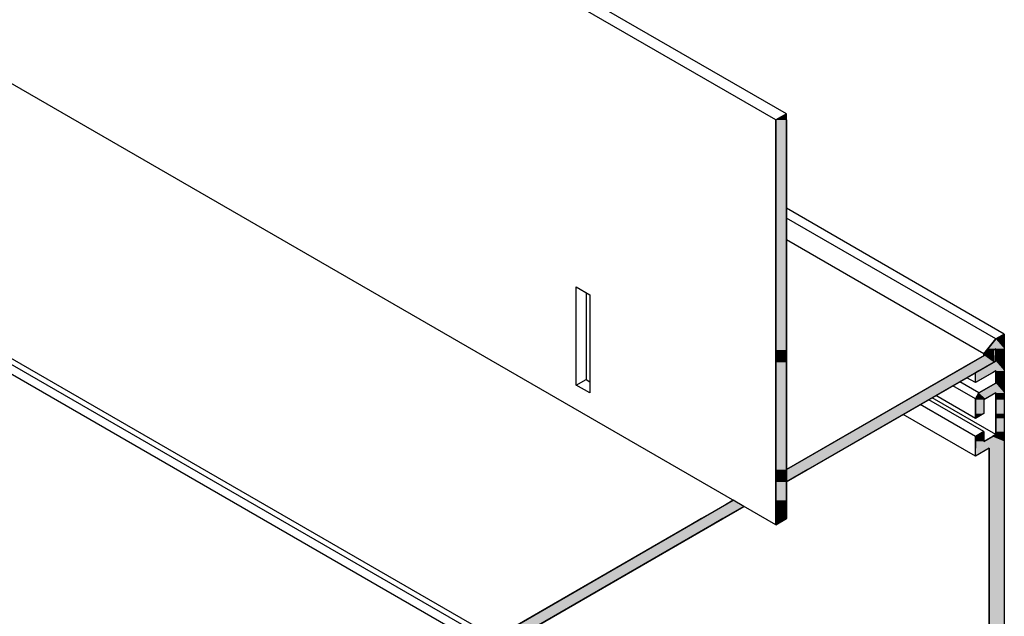
# Model space of a CAD drawing. Extents: x 87.7 to 140.7, y 31 to 61.2.
# Drawn here: x 116.1 to 121.2, y 48.2 to 51.2 of the extents above; entities that cross this region are included whole.
import ezdxf

# ---------------------------------------------------------------- set-up
doc = ezdxf.new("R2010")
doc.units = 0
doc.layers.add('GRID', color=2, linetype='CONTINUOUS')
doc.layers.add('HATCH', color=2, linetype='CONTINUOUS')

# ---------------------------------------------------------------- blocks, each defined once
blk = doc.blocks.new('*U33')
at = {"layer": 'HATCH', "linetype": 'CONTINUOUS'}
for p, q in [((120.0545, 50.7432), (120.0004, 50.712)), ((120.0004, 50.712), (120.0004, 49.5401)), ((120.0545, 50.712), (120.0545, 50.7432)), ((120.0545, 50.712), (120.0545, 49.5401)), ((120.0004, 49.5401), (120.0004, 49.5124)), ((120.0004, 49.5124), (120.0004, 49.4776)), ((120.0545, 49.5401), (120.0545, 49.5124)), ((120.0545, 49.5124), (120.0545, 49.4776)), ((121.062, 49.5124), (121.0017, 49.4776)), ((121.11, 49.5401), (121.062, 49.5124)), ((121.11, 49.5124), (121.11, 49.5401)), ((121.11, 49.5124), (121.11, 49.4776)), ((120.0004, 49.4776), (120.0004, 48.9307)), ((120.0545, 49.4776), (120.0545, 48.9307)), ((121.0017, 49.4776), (120.0545, 48.9307)), ((121.11, 49.4776), (120.1628, 48.9307)), ((120.0004, 48.9307), (120.0004, 48.8682)), ((120.0545, 48.9307), (120.0545, 48.8682)), ((120.1628, 48.9307), (120.0545, 48.8682)), ((120.0545, 48.8682), (120.0545, 48.9307)), ((120.0004, 48.8682), (120.0004, 48.7745)), ((120.0545, 48.8682), (120.0545, 48.7745)), ((119.7839, 48.7745), (119.7298, 48.7432)), ((119.838, 48.7432), (119.7839, 48.7745)), ((120.0004, 48.7745), (120.0004, 48.7432)), ((120.0545, 48.7745), (120.0545, 48.7432)), ((119.7298, 48.7432), (119.6215, 48.6807)), ((119.838, 48.7432), (119.7298, 48.6807)), ((120.0004, 48.7432), (120.0004, 48.6807)), ((120.0545, 48.7432), (120.0545, 48.6807)), ((119.5674, 48.6495), (118.5119, 48.0401)), ((119.6756, 48.6495), (118.6202, 48.0401)), ((119.6215, 48.6807), (119.5674, 48.6495)), ((119.7298, 48.6807), (119.6756, 48.6495)), ((120.0545, 48.6807), (120.0004, 48.6495)), ((120.0004, 48.6495), (120.0004, 48.6807)), ((118.5119, 48.0401), (118.5119, 48.0313)), ((118.605, 48.0313), (118.5119, 47.9776)), ((118.5119, 47.9776), (118.5119, 48.0313)), ((118.6202, 48.0401), (118.605, 48.0313))]:
    blk.add_line(p, q, dxfattribs=at)
for points in [[(120.0545, 50.7432), (120.0004, 50.712), (120.0545, 50.712)], [(120.0004, 50.712), (120.0004, 49.5401), (120.0545, 49.5401)], [(120.0004, 49.5401), (120.0004, 49.5124), (120.0545, 49.5124)], [(120.0004, 49.5124), (120.0004, 49.4776), (120.0545, 49.4776)], [(121.062, 49.5124), (121.0017, 49.4776), (121.11, 49.4776)], [(121.11, 49.5401), (121.062, 49.5124), (121.11, 49.5124)], [(120.0004, 49.4776), (120.0004, 48.9307), (120.0545, 48.9307)], [(121.0017, 49.4776), (120.0545, 48.9307), (120.1628, 48.9307)], [(120.0004, 48.9307), (120.0004, 48.8682), (120.0545, 48.8682)], [(120.0004, 48.8682), (120.0004, 48.7745), (120.0545, 48.7745)], [(119.7839, 48.7745), (119.7298, 48.7432), (119.838, 48.7432)], [(120.0004, 48.7745), (120.0004, 48.7432), (120.0545, 48.7432)], [(119.7298, 48.7432), (119.6215, 48.6807), (119.7298, 48.6807)], [(120.0004, 48.7432), (120.0004, 48.6807), (120.0545, 48.6807)], [(119.5674, 48.6495), (118.5119, 48.0401), (118.6202, 48.0401)], [(119.6215, 48.6807), (119.5674, 48.6495), (119.6756, 48.6495)], [(118.5119, 48.0401), (118.5119, 48.0313), (118.605, 48.0313)]]:
    blk.add_solid(points, dxfattribs=at)
at = {"layer": 'HATCH', "linetype": 'CONTINUOUS', "extrusion": (0, 0, -1)}
for points in [[(-120.0004, 50.712), (-120.0545, 50.712), (-120.0545, 49.5401)], [(-120.0004, 49.5401), (-120.0545, 49.5401), (-120.0545, 49.5124)], [(-120.0004, 49.5124), (-120.0545, 49.5124), (-120.0545, 49.4776)], [(-121.062, 49.5124), (-121.11, 49.5124), (-121.11, 49.4776)], [(-120.0004, 49.4776), (-120.0545, 49.4776), (-120.0545, 48.9307)], [(-121.0017, 49.4776), (-121.11, 49.4776), (-120.1628, 48.9307)], [(-120.0004, 48.9307), (-120.0545, 48.9307), (-120.0545, 48.8682)], [(-120.0545, 48.9307), (-120.1628, 48.9307), (-120.0545, 48.8682)], [(-120.0004, 48.8682), (-120.0545, 48.8682), (-120.0545, 48.7745)], [(-120.0004, 48.7745), (-120.0545, 48.7745), (-120.0545, 48.7432)], [(-119.7298, 48.7432), (-119.838, 48.7432), (-119.7298, 48.6807)], [(-120.0004, 48.7432), (-120.0545, 48.7432), (-120.0545, 48.6807)], [(-119.5674, 48.6495), (-119.6756, 48.6495), (-118.6202, 48.0401)], [(-119.6215, 48.6807), (-119.7298, 48.6807), (-119.6756, 48.6495)], [(-120.0004, 48.6807), (-120.0545, 48.6807), (-120.0004, 48.6495)], [(-118.5119, 48.0401), (-118.6202, 48.0401), (-118.605, 48.0313)], [(-118.5119, 48.0313), (-118.605, 48.0313), (-118.5119, 47.9776)]]:
    blk.add_solid(points, dxfattribs=at)
blk = doc.blocks.new('*U34')
at = {"layer": 'HATCH', "linetype": 'CONTINUOUS'}
for p, q in [((121.1641, 49.6213), (121.1208, 49.5963)), ((121.1641, 49.5963), (121.1641, 49.6213)), ((121.1208, 49.5963), (121.0806, 49.5463)), ((121.1641, 49.5963), (121.1641, 49.5463)), ((121.0578, 49.5165), (121.0577, 49.5155)), ((121.0577, 49.5155), (121.0577, 49.5145)), ((121.0577, 49.5145), (121.0578, 49.5137)), ((121.0581, 49.5175), (121.0578, 49.5165)), ((121.0578, 49.5137), (121.0581, 49.513)), ((121.0586, 49.5185), (121.0581, 49.5175)), ((121.0581, 49.513), (121.0585, 49.5124)), ((121.0585, 49.5124), (121.0585, 49.5124)), ((121.0585, 49.5124), (121.059, 49.512)), ((121.0591, 49.5195), (121.0586, 49.5185)), ((121.059, 49.512), (121.0591, 49.512)), ((121.0598, 49.5205), (121.0591, 49.5195)), ((121.0591, 49.512), (121.0597, 49.5118)), ((121.0604, 49.5118), (121.0597, 49.5118)), ((121.0806, 49.5463), (121.0598, 49.5205)), ((121.0612, 49.512), (121.0604, 49.5118)), ((121.0604, 49.5118), (121.0604, 49.5118)), ((121.062, 49.5124), (121.0612, 49.512)), ((121.0612, 49.512), (121.0612, 49.512)), ((121.063, 49.513), (121.062, 49.5124)), ((121.062, 49.5124), (121.062, 49.5124)), ((121.0642, 49.5137), (121.063, 49.513)), ((121.0657, 49.5145), (121.0642, 49.5137)), ((121.0673, 49.5155), (121.0657, 49.5145)), ((121.069, 49.5165), (121.0673, 49.5155)), ((121.0709, 49.5175), (121.069, 49.5165)), ((121.0726, 49.5185), (121.0709, 49.5175)), ((121.0744, 49.5195), (121.0726, 49.5185)), ((121.076, 49.5205), (121.0744, 49.5195)), ((121.1208, 49.5463), (121.076, 49.5205)), ((121.1208, 49.5463), (121.1208, 49.5205)), ((121.1208, 49.5205), (121.1208, 49.5195)), ((121.1208, 49.5195), (121.1208, 49.5185)), ((121.1208, 49.5185), (121.1208, 49.5175)), ((121.1208, 49.5175), (121.1208, 49.5165)), ((121.1208, 49.5165), (121.1208, 49.5155)), ((121.1208, 49.5155), (121.1208, 49.5145)), ((121.1208, 49.5145), (121.1208, 49.5137)), ((121.1208, 49.5137), (121.1208, 49.513)), ((121.1208, 49.513), (121.1208, 49.5124)), ((121.1208, 49.5124), (121.1208, 49.5124)), ((121.1208, 49.5124), (121.1208, 49.512)), ((121.1208, 49.512), (121.1208, 49.512)), ((121.1208, 49.512), (121.1208, 49.5118)), ((121.1208, 49.5118), (121.1208, 49.5118)), ((121.1208, 49.5118), (121.1208, 49.4838)), ((121.1641, 49.5463), (121.1641, 49.5205)), ((121.1641, 49.5205), (121.1641, 49.5195)), ((121.1641, 49.5195), (121.1641, 49.5185)), ((121.1641, 49.5185), (121.1641, 49.5175)), ((121.1641, 49.5175), (121.1641, 49.5165)), ((121.1641, 49.5165), (121.1641, 49.5155)), ((121.1641, 49.5155), (121.1641, 49.5145)), ((121.1641, 49.5145), (121.1641, 49.5137)), ((121.1641, 49.5137), (121.1641, 49.513)), ((121.1641, 49.513), (121.1641, 49.5124)), ((121.1641, 49.5124), (121.1641, 49.5124)), ((121.1641, 49.5124), (121.1641, 49.512)), ((121.1641, 49.512), (121.1641, 49.512)), ((121.1641, 49.512), (121.1641, 49.5118)), ((121.1641, 49.5118), (121.1641, 49.5118)), ((121.1641, 49.5118), (121.1641, 49.4838)), ((121.1208, 49.4838), (121.0342, 49.4338)), ((121.1641, 49.4838), (121.1641, 49.4338)), ((121.0342, 49.4338), (121.0169, 49.4238)), ((121.1035, 49.4238), (121.0169, 49.3738)), ((121.0169, 49.3738), (121.0169, 49.4238)), ((121.1208, 49.4338), (121.1035, 49.4238)), ((121.1208, 49.4338), (121.1208, 49.4238)), ((121.1208, 49.4238), (121.1208, 49.3738)), ((121.1641, 49.4338), (121.1641, 49.4238)), ((121.1641, 49.4238), (121.1641, 49.3738)), ((121.1208, 49.3713), (121.0342, 49.3213)), ((121.1208, 49.3738), (121.1208, 49.3713)), ((121.1641, 49.3738), (121.1641, 49.3713)), ((121.1641, 49.3713), (121.1641, 49.3213)), ((121.0342, 49.3213), (121.0169, 49.2913)), ((121.1208, 49.3213), (121.0688, 49.2913)), ((121.1208, 49.3213), (121.1208, 49.2913)), ((121.1641, 49.3213), (121.1641, 49.2913)), ((121.0169, 49.2913), (121.0169, 49.2863)), ((121.0169, 49.2863), (121.0169, 49.2163)), ((121.0688, 49.2913), (121.0602, 49.2863)), ((121.0602, 49.2863), (121.0602, 49.2163)), ((121.1208, 49.2913), (121.1208, 49.2863)), ((121.1208, 49.2863), (121.1208, 49.2163)), ((121.1641, 49.2913), (121.1641, 49.2863)), ((121.1641, 49.2863), (121.1641, 49.2163)), ((121.0602, 49.2163), (121.0169, 49.1913)), ((121.0169, 49.1913), (121.0169, 49.2163)), ((121.1208, 49.2163), (121.1208, 49.1913)), ((121.1641, 49.2163), (121.1641, 49.1913)), ((121.1208, 49.1913), (121.1208, 49.1243)), ((121.1641, 49.1913), (121.1641, 49.1243)), ((121.0342, 49.1093), (121.0169, 49.0993)), ((121.0169, 49.0993), (121.0169, 49.0743)), ((121.0602, 49.1243), (121.0342, 49.1093)), ((121.0602, 49.1093), (121.0602, 49.1243)), ((121.0602, 49.1093), (121.0602, 49.0993)), ((121.0602, 49.0993), (121.0602, 49.0743)), ((121.1035, 49.0993), (121.0602, 49.0743)), ((121.1208, 49.1093), (121.1035, 49.0993)), ((121.1208, 49.1243), (121.1208, 49.1093)), ((121.1641, 49.1243), (121.1641, 49.1093)), ((121.1641, 49.1093), (121.1641, 49.0993)), ((121.1641, 49.0993), (121.1641, 49.0743)), ((121.0169, 49.0743), (121.0169, 49.0393)), ((121.1641, 49.0743), (121.1641, 49.0393)), ((121.0862, 49.0393), (121.0169, 48.9993)), ((121.0169, 48.9993), (121.0169, 49.0393)), ((121.0862, 49.0393), (121.0862, 48.9993)), ((121.0862, 48.9993), (121.0862, 48.0838)), ((121.1641, 49.0393), (121.1641, 48.9993)), ((121.1641, 48.9993), (121.1641, 48.0838))]:
    blk.add_line(p, q, dxfattribs=at)
for points in [[(121.1641, 49.6213), (121.1208, 49.5963), (121.1641, 49.5963)], [(121.1208, 49.5963), (121.0806, 49.5463), (121.1641, 49.5463)], [(121.0578, 49.5165), (121.0577, 49.5155), (121.0673, 49.5155)], [(121.0577, 49.5155), (121.0577, 49.5145), (121.0657, 49.5145)], [(121.0577, 49.5145), (121.0578, 49.5137), (121.0642, 49.5137)], [(121.0581, 49.5175), (121.0578, 49.5165), (121.069, 49.5165)], [(121.0578, 49.5137), (121.0581, 49.513), (121.063, 49.513)], [(121.0586, 49.5185), (121.0581, 49.5175), (121.0709, 49.5175)], [(121.0581, 49.513), (121.0585, 49.5124), (121.062, 49.5124)], [(121.0585, 49.5124), (121.0585, 49.5124), (121.062, 49.5124)], [(121.0585, 49.5124), (121.059, 49.512), (121.0612, 49.512)], [(121.0591, 49.5195), (121.0586, 49.5185), (121.0726, 49.5185)], [(121.059, 49.512), (121.0591, 49.512), (121.0612, 49.512)], [(121.0598, 49.5205), (121.0591, 49.5195), (121.0744, 49.5195)], [(121.0591, 49.512), (121.0597, 49.5118), (121.0604, 49.5118)], [(121.0806, 49.5463), (121.0598, 49.5205), (121.076, 49.5205)], [(121.1208, 49.5463), (121.1208, 49.5205), (121.1641, 49.5205)], [(121.1208, 49.5205), (121.1208, 49.5195), (121.1641, 49.5195)], [(121.1208, 49.5195), (121.1208, 49.5185), (121.1641, 49.5185)], [(121.1208, 49.5185), (121.1208, 49.5175), (121.1641, 49.5175)], [(121.1208, 49.5175), (121.1208, 49.5165), (121.1641, 49.5165)], [(121.1208, 49.5165), (121.1208, 49.5155), (121.1641, 49.5155)], [(121.1208, 49.5155), (121.1208, 49.5145), (121.1641, 49.5145)], [(121.1208, 49.5145), (121.1208, 49.5137), (121.1641, 49.5137)], [(121.1208, 49.5137), (121.1208, 49.513), (121.1641, 49.513)], [(121.1208, 49.513), (121.1208, 49.5124), (121.1641, 49.5124)], [(121.1208, 49.5124), (121.1208, 49.5124), (121.1641, 49.5124)], [(121.1208, 49.5124), (121.1208, 49.512), (121.1641, 49.512)], [(121.1208, 49.512), (121.1208, 49.512), (121.1641, 49.512)], [(121.1208, 49.512), (121.1208, 49.5118), (121.1641, 49.5118)], [(121.1208, 49.5118), (121.1208, 49.5118), (121.1641, 49.5118)], [(121.1208, 49.5118), (121.1208, 49.4838), (121.1641, 49.4838)], [(121.1208, 49.4838), (121.0342, 49.4338), (121.1641, 49.4338)], [(121.0342, 49.4338), (121.0169, 49.4238), (121.1035, 49.4238)], [(121.1208, 49.4338), (121.1208, 49.4238), (121.1641, 49.4238)], [(121.1208, 49.4238), (121.1208, 49.3738), (121.1641, 49.3738)], [(121.1208, 49.3713), (121.0342, 49.3213), (121.1641, 49.3213)], [(121.1208, 49.3738), (121.1208, 49.3713), (121.1641, 49.3713)], [(121.0342, 49.3213), (121.0169, 49.2913), (121.0688, 49.2913)], [(121.1208, 49.3213), (121.1208, 49.2913), (121.1641, 49.2913)], [(121.0169, 49.2913), (121.0169, 49.2863), (121.0602, 49.2863)], [(121.0169, 49.2863), (121.0169, 49.2163), (121.0602, 49.2163)], [(121.1208, 49.2913), (121.1208, 49.2863), (121.1641, 49.2863)], [(121.1208, 49.2863), (121.1208, 49.2163), (121.1641, 49.2163)], [(121.1208, 49.2163), (121.1208, 49.1913), (121.1641, 49.1913)], [(121.1208, 49.1913), (121.1208, 49.1243), (121.1641, 49.1243)], [(121.0342, 49.1093), (121.0169, 49.0993), (121.0602, 49.0993)], [(121.0169, 49.0993), (121.0169, 49.0743), (121.0602, 49.0743)], [(121.0602, 49.1243), (121.0342, 49.1093), (121.0602, 49.1093)], [(121.1035, 49.0993), (121.0602, 49.0743), (121.1641, 49.0743)], [(121.1208, 49.1093), (121.1035, 49.0993), (121.1641, 49.0993)], [(121.1208, 49.1243), (121.1208, 49.1093), (121.1641, 49.1093)], [(121.0169, 49.0743), (121.0169, 49.0393), (121.1641, 49.0393)], [(121.0862, 49.0393), (121.0862, 48.9993), (121.1641, 48.9993)], [(121.0862, 48.9993), (121.0862, 48.0838), (121.1641, 48.0838)]]:
    blk.add_solid(points, dxfattribs=at)
at = {"layer": 'HATCH', "linetype": 'CONTINUOUS', "extrusion": (0, 0, -1)}
for points in [[(-121.1208, 49.5963), (-121.1641, 49.5963), (-121.1641, 49.5463)], [(-121.0577, 49.5155), (-121.0673, 49.5155), (-121.0657, 49.5145)], [(-121.0577, 49.5145), (-121.0657, 49.5145), (-121.0642, 49.5137)], [(-121.0578, 49.5165), (-121.069, 49.5165), (-121.0673, 49.5155)], [(-121.0578, 49.5137), (-121.0642, 49.5137), (-121.063, 49.513)], [(-121.0581, 49.5175), (-121.0709, 49.5175), (-121.069, 49.5165)], [(-121.0581, 49.513), (-121.063, 49.513), (-121.062, 49.5124)], [(-121.0585, 49.5124), (-121.062, 49.5124), (-121.062, 49.5124)], [(-121.0585, 49.5124), (-121.062, 49.5124), (-121.0612, 49.512)], [(-121.0586, 49.5185), (-121.0726, 49.5185), (-121.0709, 49.5175)], [(-121.059, 49.512), (-121.0612, 49.512), (-121.0612, 49.512)], [(-121.0591, 49.5195), (-121.0744, 49.5195), (-121.0726, 49.5185)], [(-121.0591, 49.512), (-121.0612, 49.512), (-121.0604, 49.5118)], [(-121.0597, 49.5118), (-121.0604, 49.5118), (-121.0604, 49.5118)], [(-121.0598, 49.5205), (-121.076, 49.5205), (-121.0744, 49.5195)], [(-121.0806, 49.5463), (-121.1208, 49.5463), (-121.076, 49.5205)], [(-121.1208, 49.5463), (-121.1641, 49.5463), (-121.1641, 49.5205)], [(-121.1208, 49.5205), (-121.1641, 49.5205), (-121.1641, 49.5195)], [(-121.1208, 49.5195), (-121.1641, 49.5195), (-121.1641, 49.5185)], [(-121.1208, 49.5185), (-121.1641, 49.5185), (-121.1641, 49.5175)], [(-121.1208, 49.5175), (-121.1641, 49.5175), (-121.1641, 49.5165)], [(-121.1208, 49.5165), (-121.1641, 49.5165), (-121.1641, 49.5155)], [(-121.1208, 49.5155), (-121.1641, 49.5155), (-121.1641, 49.5145)], [(-121.1208, 49.5145), (-121.1641, 49.5145), (-121.1641, 49.5137)], [(-121.1208, 49.5137), (-121.1641, 49.5137), (-121.1641, 49.513)], [(-121.1208, 49.513), (-121.1641, 49.513), (-121.1641, 49.5124)], [(-121.1208, 49.5124), (-121.1641, 49.5124), (-121.1641, 49.5124)], [(-121.1208, 49.5124), (-121.1641, 49.5124), (-121.1641, 49.512)], [(-121.1208, 49.512), (-121.1641, 49.512), (-121.1641, 49.512)], [(-121.1208, 49.512), (-121.1641, 49.512), (-121.1641, 49.5118)], [(-121.1208, 49.5118), (-121.1641, 49.5118), (-121.1641, 49.5118)], [(-121.1208, 49.5118), (-121.1641, 49.5118), (-121.1641, 49.4838)], [(-121.1208, 49.4838), (-121.1641, 49.4838), (-121.1641, 49.4338)], [(-121.0169, 49.4238), (-121.1035, 49.4238), (-121.0169, 49.3738)], [(-121.0342, 49.4338), (-121.1208, 49.4338), (-121.1035, 49.4238)], [(-121.1208, 49.4338), (-121.1641, 49.4338), (-121.1641, 49.4238)], [(-121.1208, 49.4238), (-121.1641, 49.4238), (-121.1641, 49.3738)], [(-121.1208, 49.3738), (-121.1641, 49.3738), (-121.1641, 49.3713)], [(-121.1208, 49.3713), (-121.1641, 49.3713), (-121.1641, 49.3213)], [(-121.0342, 49.3213), (-121.1208, 49.3213), (-121.0688, 49.2913)], [(-121.1208, 49.3213), (-121.1641, 49.3213), (-121.1641, 49.2913)], [(-121.0169, 49.2913), (-121.0688, 49.2913), (-121.0602, 49.2863)], [(-121.0169, 49.2863), (-121.0602, 49.2863), (-121.0602, 49.2163)], [(-121.1208, 49.2913), (-121.1641, 49.2913), (-121.1641, 49.2863)], [(-121.1208, 49.2863), (-121.1641, 49.2863), (-121.1641, 49.2163)], [(-121.0169, 49.2163), (-121.0602, 49.2163), (-121.0169, 49.1913)], [(-121.1208, 49.2163), (-121.1641, 49.2163), (-121.1641, 49.1913)], [(-121.1208, 49.1913), (-121.1641, 49.1913), (-121.1641, 49.1243)], [(-121.0169, 49.0993), (-121.0602, 49.0993), (-121.0602, 49.0743)], [(-121.0342, 49.1093), (-121.0602, 49.1093), (-121.0602, 49.0993)], [(-121.1035, 49.0993), (-121.1641, 49.0993), (-121.1641, 49.0743)], [(-121.1208, 49.1243), (-121.1641, 49.1243), (-121.1641, 49.1093)], [(-121.1208, 49.1093), (-121.1641, 49.1093), (-121.1641, 49.0993)], [(-121.0169, 49.0743), (-121.1641, 49.0743), (-121.1641, 49.0393)], [(-121.0169, 49.0393), (-121.0862, 49.0393), (-121.0169, 48.9993)], [(-121.0862, 49.0393), (-121.1641, 49.0393), (-121.1641, 48.9993)], [(-121.0862, 48.9993), (-121.1641, 48.9993), (-121.1641, 48.0838)]]:
    blk.add_solid(points, dxfattribs=at)

msp = doc.modelspace()

# ---------------------------------------------------------------- linework, layer by layer
at = {"layer": 'GRID'}
for p, q in [((120.0545, 50.7432), (114.382, 54.0182)), ((120.0004, 50.712), (114.3279, 53.987)), ((120.0004, 48.6495), (114.3279, 51.9245)), ((118.4578, 48.0588), (113.2616, 51.0588)), ((118.5011, 48.0838), (113.3049, 51.0838)), ((118.563, 48.0781), (113.3664, 51.0784)), ((120.0004, 50.712), (120.0545, 50.7432)), ((120.0004, 48.6495), (120.0004, 50.712)), ((120.0545, 48.6807), (120.0545, 50.7432)), ((121.1641, 49.6213), (120.0545, 50.262)), ((121.1208, 49.5963), (120.0545, 50.212)), ((121.0598, 49.5205), (120.0545, 50.1009)), ((118.9839, 49.3613), (118.9839, 49.8613)), ((118.9839, 49.8613), (119.0532, 49.8213)), ((119.0338, 49.8325), (119.0338, 49.3902)), ((119.0532, 49.8213), (119.0532, 49.3213)), ((121.1208, 49.5963), (121.1641, 49.6213)), ((121.1641, 49.6213), (121.1641, 46.6213)), ((121.0598, 49.5205), (121.1208, 49.5963)), ((120.0545, 48.9307), (121.1208, 49.5463)), ((121.11, 49.4776), (121.11, 49.5401)), ((121.1208, 49.4838), (121.1208, 49.5463)), ((120.0545, 48.8682), (121.1208, 49.4838)), ((121.0169, 49.3738), (120.9736, 49.3988)), ((121.1208, 49.4338), (121.0169, 49.3738)), ((121.0169, 49.3738), (121.0169, 49.4238)), ((121.1208, 49.3713), (121.1208, 49.4338)), ((118.9839, 49.3613), (119.0338, 49.3902)), ((119.0532, 49.3213), (118.9839, 49.3613)), ((119.0338, 49.3902), (119.0539, 49.3786)), ((121.0169, 49.2913), (120.9021, 49.3576)), ((121.0342, 49.3213), (120.9368, 49.3776)), ((121.0342, 49.3213), (121.1208, 49.3713)), ((121.1208, 49.1093), (120.7965, 49.2966)), ((121.0169, 49.1913), (120.8155, 49.3076)), ((121.0169, 49.2913), (121.0342, 49.3213)), ((121.1208, 49.3213), (121.0602, 49.2863)), ((121.1208, 49.1093), (121.1208, 49.3213)), ((121.0169, 49.0993), (120.7359, 49.2616)), ((121.0602, 49.1243), (120.7792, 49.2866)), ((121.0169, 49.1913), (121.0169, 49.2913)), ((121.0602, 49.2863), (121.0602, 49.2163)), ((121.0169, 48.9993), (120.6493, 49.2116)), ((121.0602, 49.2163), (121.0169, 49.1913)), ((121.0169, 49.0993), (121.0602, 49.1243)), ((121.0169, 48.9993), (121.0169, 49.0993)), ((121.0602, 49.1243), (121.0602, 49.0743)), ((121.0602, 49.0743), (121.1208, 49.1093)), ((121.0862, 49.0393), (121.0169, 48.9993)), ((121.0862, 46.7788), (121.0862, 49.0393)), ((118.5011, 48.0338), (119.7839, 48.7745)), ((118.5011, 47.9713), (119.838, 48.7432)), ((120.0004, 48.6495), (120.0545, 48.6807))]:
    msp.add_line(p, q, dxfattribs=at)
msp.add_polyline3d([(121.06, 49.5205, 0), (121.06, 49.5204, 0), (121.06, 49.5203, 0), (121.06, 49.5202, 0), (121.06, 49.5201, 0), (121.059, 49.52, 0), (121.059, 49.5199, 0), (121.059, 49.5198, 0), (121.059, 49.5197, 0), (121.059, 49.5195, 0), (121.059, 49.5194, 0), (121.059, 49.5193, 0), (121.059, 49.5192, 0), (121.059, 49.5191, 0), (121.059, 49.519, 0), (121.059, 49.5189, 0), (121.059, 49.5188, 0), (121.059, 49.5187, 0), (121.059, 49.5186, 0), (121.059, 49.5185, 0), (121.058, 49.5183, 0), (121.058, 49.5182, 0), (121.058, 49.5181, 0), (121.058, 49.518, 0), (121.058, 49.5179, 0), (121.058, 49.5178, 0), (121.058, 49.5177, 0), (121.058, 49.5176, 0), (121.058, 49.5174, 0), (121.058, 49.5173, 0), (121.058, 49.5172, 0), (121.058, 49.5171, 0), (121.058, 49.517, 0), (121.058, 49.5169, 0), (121.058, 49.5168, 0), (121.058, 49.5166, 0), (121.058, 49.5165, 0), (121.058, 49.5164, 0), (121.058, 49.5163, 0), (121.058, 49.5162, 0), (121.058, 49.5161, 0), (121.058, 49.516, 0), (121.058, 49.5159, 0), (121.058, 49.5157, 0), (121.058, 49.5156, 0), (121.058, 49.5155, 0), (121.058, 49.5154, 0), (121.058, 49.5153, 0), (121.058, 49.5152, 0), (121.058, 49.5151, 0), (121.058, 49.515, 0), (121.058, 49.5149, 0), (121.058, 49.5148, 0), (121.058, 49.5147, 0), (121.058, 49.5146, 0), (121.058, 49.5145, 0), (121.058, 49.5144, 0), (121.058, 49.5143, 0), (121.058, 49.5142, 0), (121.058, 49.5141, 0), (121.058, 49.514, 0), (121.058, 49.5139, 0), (121.058, 49.5138, 0), (121.058, 49.5138, 0), (121.058, 49.5137, 0), (121.058, 49.5136, 0), (121.058, 49.5135, 0), (121.058, 49.5134, 0), (121.058, 49.5133, 0), (121.058, 49.5133, 0), (121.058, 49.5132, 0), (121.058, 49.5131, 0), (121.058, 49.513, 0), (121.058, 49.513, 0), (121.058, 49.5129, 0), (121.058, 49.5128, 0), (121.058, 49.5128, 0), (121.058, 49.5127, 0), (121.058, 49.5126, 0), (121.058, 49.5126, 0), (121.058, 49.5125, 0), (121.058, 49.5125, 0), (121.058, 49.5124, 0), (121.059, 49.5124, 0), (121.059, 49.5123, 0), (121.059, 49.5123, 0), (121.059, 49.5122, 0), (121.059, 49.5122, 0), (121.059, 49.5121, 0), (121.059, 49.5121, 0), (121.059, 49.5121, 0), (121.059, 49.512, 0), (121.059, 49.512, 0), (121.059, 49.512, 0), (121.059, 49.5119, 0), (121.059, 49.5119, 0), (121.059, 49.5119, 0), (121.059, 49.5119, 0), (121.059, 49.5118, 0), (121.06, 49.5118, 0), (121.06, 49.5118, 0), (121.06, 49.5118, 0), (121.06, 49.5118, 0), (121.06, 49.5118, 0), (121.06, 49.5118, 0), (121.06, 49.5118, 0), (121.06, 49.5118, 0), (121.06, 49.5118, 0), (121.06, 49.5118, 0), (121.06, 49.5118, 0), (121.06, 49.5118, 0), (121.06, 49.5118, 0), (121.061, 49.5118, 0), (121.061, 49.5119, 0), (121.061, 49.5119, 0), (121.061, 49.5119, 0), (121.061, 49.5119, 0), (121.061, 49.5119, 0), (121.061, 49.512, 0), (121.061, 49.512, 0), (121.061, 49.512, 0), (121.061, 49.5121, 0), (121.061, 49.5121, 0), (121.062, 49.5121, 0), (121.062, 49.5122, 0), (121.062, 49.5122, 0), (121.062, 49.5123, 0), (121.062, 49.5123, 0), (121.062, 49.5124, 0)], dxfattribs=at)

# ---------------------------------------------------------------- block references
at = {"layer": 'HATCH', "linetype": 'CONTINUOUS'}
for name in ['*U33', '*U34']:
    msp.add_blockref(name, (0, 0), dxfattribs=at)

doc.saveas('drawing.dxf')
